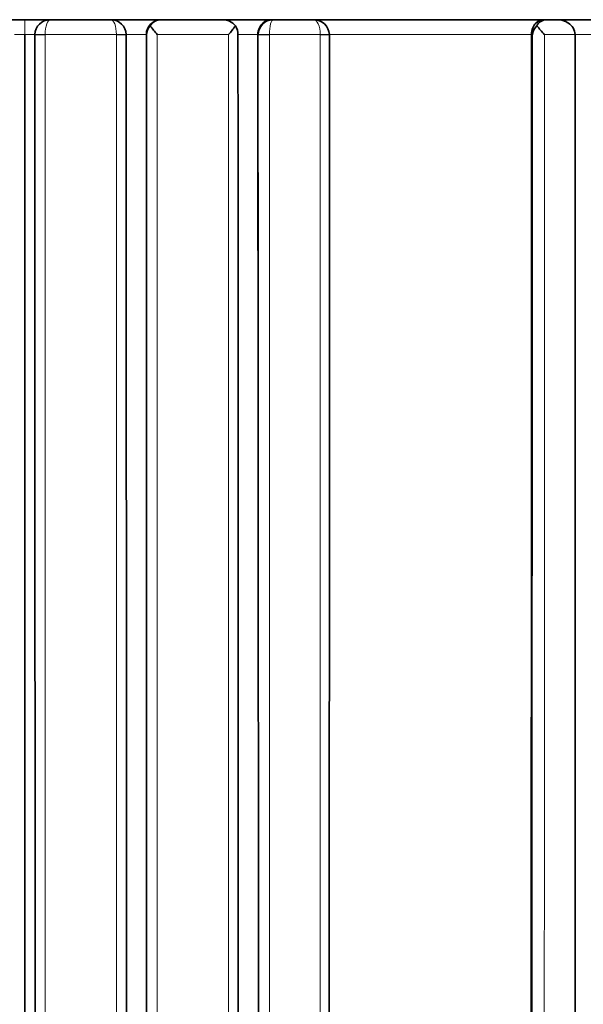
# Model space of a CAD drawing. Units: millimetres. Extents: x -203 to 1067, y 29 to 1164.
# Drawn here: x 428 to 433, y 1024 to 1034 of the extents above; entities that cross this region are included whole.
import ezdxf

# ---------------------------------------------------------------- set-up
doc = ezdxf.new("R2010")
doc.units = ezdxf.units.MM
doc.layers.add('DV4_Défaut', color=7, linetype='Continuous')
doc.layers.add('Défaut', color=7, linetype='Continuous')

# ---------------------------------------------------------------- blocks, each defined once
blk = doc.blocks.new('SE3')
at = {"layer": 'DV4_Défaut', "color": 7, "lineweight": 35}
for p, q in [((405.3745, 1034.1374), (450.3741, 1034.1374)), ((428.7188, 1034.1374), (428.1238, 1034.1374)), ((429.2107, 1034.1374), (428.7132, 1034.1374)), ((429.2174, 1034.1374), (429.2107, 1034.1374)), ((429.813, 1034.1374), (429.2174, 1034.1374)), ((430.3108, 1034.1374), (430.298, 1034.1374)), ((430.7084, 1034.1374), (430.3108, 1034.1374)), ((432.9656, 1034.1374), (430.6916, 1034.1374)), ((432.9936, 1034.1374), (432.9656, 1034.1374)), ((433.097, 1034.1374), (432.9936, 1034.1374)), ((427.9738, 1033.9907), (427.9738, 1033.9874)), ((428.8705, 1033.9874), (428.8705, 1033.9924)), ((429.0676, 1033.991), (429.0676, 1033.9876)), ((430.1615, 1033.9911), (430.1614, 1033.9877)), ((430.8636, 1033.9873), (430.8636, 1033.9931)), ((432.8463, 1033.9911), (432.8463, 1033.9881)), ((433.2742, 1033.991), (433.2743, 1033.9867)), ((433.2743, 1009.3374), (433.2743, 1033.9867)), ((427.9743, 1031.7995), (427.9743, 1031.8007))]:
    blk.add_line(p, q, dxfattribs=at)
at = {"layer": 'DV4_Défaut', "color": 7, "lineweight": 18}
for p, q in [((427.8743, 1034.1374), (427.8743, 1033.9907)), ((427.8743, 1033.9907), (427.7748, 1033.9907)), ((427.8743, 1033.9907), (427.9738, 1033.9907)), ((427.9738, 1033.9874), (427.9739, 1033.9874)), ((427.974, 1033.9908), (427.9739, 1033.9874)), ((428.0747, 1033.9908), (428.774, 1033.9909)), ((428.0747, 1033.9896), (428.0747, 1033.9908)), ((428.0747, 1023.7375), (428.0747, 1033.9896)), ((428.774, 1033.9897), (428.7739, 1023.7375)), ((428.774, 1033.9909), (428.774, 1033.9897)), ((428.8705, 1033.9909), (429.0676, 1033.991)), ((429.0676, 1033.9876), (429.0698, 1033.9876)), ((429.1746, 1033.991), (429.8742, 1033.9911)), ((429.9625, 1033.9911), (430.1615, 1033.9911)), ((430.1614, 1033.9877), (430.1657, 1033.9877)), ((430.1657, 1033.9911), (430.1657, 1033.9877)), ((430.2743, 1033.9911), (430.7745, 1033.9912)), ((430.2743, 1033.99), (430.2743, 1033.9911)), ((430.7745, 1033.9912), (430.7745, 1033.9898)), ((432.8463, 1033.9881), (432.8556, 1033.9881)), ((432.9729, 1033.991), (433.2742, 1033.991)), ((433.2742, 1033.991), (433.443, 1033.991))]:
    blk.add_line(p, q, dxfattribs=at)
at = {"layer": 'DV4_Défaut', "color": 7, "lineweight": 35}
for centre, radius, start, end in [((428.1235, 1033.9877), 0.1497, 90.08667, 178.85597), ((428.1238, 1033.9875), 0.1499, 90.03203, 178.76716), ((428.7196, 1033.9865), 0.151, 1.68339, 90.31586), ((429.2137, 1033.9914), 0.1461, 91.17918, 180.15677), ((429.2174, 1033.9982), 0.1393, 90.01201, 144.97836), ((429.8155, 1033.974), 0.1635, 39.49906, 90.87264), ((430.3132, 1033.99), 0.1474, 90.90878, 179.56912), ((430.7106, 1033.9849), 0.1526, 2.36085, 90.81842), ((432.9974, 1034.0256), 0.112, 91.96152, 151.86703), ((429.2237, 1033.982), 0.154, 141.38625, 177.90957), ((433.2466, 1037.391), 5.3049, 218.64533, 219.86018), ((428.724, 1034.953), 1.4994, 320.09473, 324.29699), ((429.8261, 1033.9976), 0.1407, 355.75511, 34.84328), ((433.0303, 1033.9601), 0.1769, 138.04722, 170.87404), ((431.0229, 1032.4094), 2.5107, 39.04602, 41.66023), ((-50500.8936, 1011.554), 50930.865, 359.99750636, 0.02523663), ((-26748.4983, 1011.0761), 27178.6694, 359.99633201, 0.04830039)]:
    blk.add_arc(centre, radius, start, end, dxfattribs=at)
at = {"layer": 'DV4_Défaut', "color": 7, "lineweight": 18}
blk.add_arc((-42589.3902, 1011.2444), 43019.5619, 359.99746009, 0.0302908, dxfattribs=at)
for centre, major_axis, ratio, start_param, end_param in [((428.0739, 1033.9874), (-0.1, 0), 0.022126, 4.70513, 6.279695), ((428.0739, 1033.9885), (-0.1, 0.0022), 0.022287, 4.705622, 6.279695), ((428.7706, 1033.9886), (-0.1, -0.0024), 0.022396, 3.141309, 4.678367), ((428.7706, 1033.9874), (-0.1, 0), 0.023198, 3.141423, 4.678914), ((430.2653, 1033.9887), (0.1, -0.0022), 0.026706, 1.481727, 3.055714), ((430.2653, 1033.9875), (0.1, 0), 0.024689, 1.481151, 3.055693), ((430.7637, 1033.9887), (-0.1, -0.0027), 0.021956, 3.141301, 4.603349), ((430.7637, 1033.9873), (-0.1, 0), 0.024939, 3.141396, 4.603991)]:
    blk.add_ellipse(centre, major_axis=major_axis, ratio=ratio, start_param=start_param, end_param=end_param, dxfattribs=at)
at = {"layer": 'DV4_Défaut', "color": 7, "lineweight": 35}
for centre, ratio, start_param, end_param in [((428.7706, 1033.9874), 0.023198, 3.10436, 3.141423), ((430.7637, 1033.9873), 0.024939, 3.029451, 3.141396)]:
    blk.add_ellipse(centre, major_axis=(-0.1, 0), ratio=ratio, start_param=start_param, end_param=end_param, dxfattribs=at)
at = {"layer": 'DV4_Défaut', "color": 7, "lineweight": 18}
for points, knots in [([(428.0747, 1033.9908), (428.075, 1034.0309), (428.0808, 1034.0695), (428.0992, 1034.1228), (428.1115, 1034.1374), (428.1238, 1034.1374)], [0, 0, 0, 0, 0.5, 0.5, 1, 1, 1, 1]), ([(428.7188, 1034.1374), (428.7326, 1034.1374), (428.7464, 1034.1229), (428.7671, 1034.0696), (428.7736, 1034.0311), (428.774, 1033.9909)], [0, 0, 0, 0, 0.5, 0.5, 1, 1, 1, 1]), ([(430.2743, 1033.9911), (430.2745, 1034.0312), (430.2789, 1034.0697), (430.2926, 1034.1229), (430.3017, 1034.1374), (430.3108, 1034.1374)], [0, 0, 0, 0, 0.5, 0.5, 1, 1, 1, 1]), ([(430.7084, 1034.1374), (430.7249, 1034.1374), (430.7415, 1034.1229), (430.7662, 1034.0697), (430.7741, 1034.0313), (430.7745, 1033.9912)], [0, 0, 0, 0, 0.5, 0.5, 1, 1, 1, 1]), ([(429.0698, 1033.9876), (429.0699, 1033.4682), (429.0699, 1032.9488), (429.07, 1032.4293), (429.07, 1032.0162), (429.0701, 1031.603), (429.0701, 1031.1899), (429.0701, 1030.7767), (429.0702, 1030.3636), (429.0702, 1029.9504), (429.0702, 1029.5372), (429.0702, 1029.124), (429.0702, 1028.7109), (429.0703, 1028.2977), (429.0703, 1027.8845), (429.0703, 1027.4714), (429.0703, 1027.0582), (429.0703, 1026.645), (429.0703, 1026.2319), (429.0703, 1025.8188), (429.0703, 1025.4056), (429.0703, 1024.9925), (429.0703, 1024.1663), (429.0703, 1023.3402), (429.0703, 1022.5142), (429.0703, 1022.1012), (429.0703, 1021.6883), (429.0703, 1021.2754), (429.0703, 1020.8625), (429.0703, 1020.4496), (429.0702, 1020.0368), (429.0702, 1019.624), (429.0702, 1019.2113), (429.0702, 1018.7986), (429.0702, 1018.3859), (429.0701, 1017.9732), (429.0701, 1017.5606), (429.0701, 1017.1481), (429.07, 1016.7356), (429.07, 1016.3231), (429.07, 1015.9107), (429.07, 1015.4983), (429.0699, 1015.086), (429.0699, 1014.6737), (429.0699, 1014.2615), (429.0698, 1013.8493), (429.0698, 1013.4372), (429.0697, 1013.0252), (429.0697, 1012.6132), (429.0697, 1012.2012), (429.0696, 1011.7894), (429.0696, 1011.3776), (429.0695, 1010.9658), (429.0695, 1010.5542), (429.0694, 1010.1426), (429.0694, 1009.8741), (429.0694, 1009.6057), (429.0694, 1009.3374)], [0, 0, 0, 0, 0.063156, 0.063156, 0.063156, 0.113383, 0.113383, 0.113383, 0.163609, 0.163609, 0.163609, 0.213836, 0.213836, 0.213836, 0.264063, 0.264063, 0.264063, 0.314289, 0.314289, 0.314289, 0.364516, 0.364516, 0.364516, 0.464972, 0.464972, 0.464972, 0.515198, 0.515198, 0.515198, 0.565425, 0.565425, 0.565425, 0.615651, 0.615651, 0.615651, 0.665878, 0.665878, 0.665878, 0.716105, 0.716105, 0.716105, 0.766331, 0.766331, 0.766331, 0.816558, 0.816558, 0.816558, 0.866785, 0.866785, 0.866785, 0.917012, 0.917012, 0.917012, 0.967238, 0.967238, 0.967238, 1, 1, 1, 1]), ([(429.1746, 1009.3374), (429.1746, 1009.6029), (429.1746, 1009.8686), (429.1746, 1010.1342), (429.1746, 1010.546), (429.1746, 1010.9578), (429.1746, 1011.3698), (429.1746, 1011.7817), (429.1746, 1012.1937), (429.1746, 1012.6059), (429.1746, 1013.018), (429.1746, 1013.4303), (429.1746, 1013.8426), (429.1746, 1014.2549), (429.1746, 1014.6673), (429.1746, 1015.0798), (429.1746, 1015.4922), (429.1746, 1015.9048), (429.1746, 1016.3174), (429.1746, 1016.73), (429.1746, 1017.1427), (429.1746, 1017.5555), (429.1746, 1017.9683), (429.1746, 1018.3811), (429.1746, 1018.794), (429.1746, 1019.2069), (429.1746, 1019.6198), (429.1746, 1020.0328), (429.1746, 1020.4458), (429.1746, 1020.8588), (429.1746, 1021.2719), (429.1746, 1021.685), (429.1746, 1022.0981), (429.1746, 1022.5113), (429.1746, 1023.3376), (429.1746, 1024.1641), (429.1746, 1024.9907), (429.1746, 1025.404), (429.1746, 1025.8173), (429.1746, 1026.2307), (429.1746, 1026.644), (429.1746, 1027.0573), (429.1746, 1027.4707), (429.1746, 1027.884), (429.1746, 1028.2974), (429.1746, 1028.7107), (429.1746, 1029.1241), (429.1746, 1029.5375), (429.1746, 1029.9508), (429.1746, 1030.3642), (429.1746, 1030.7775), (429.1746, 1031.1909), (429.1746, 1031.6042), (429.1746, 1032.0176), (429.1746, 1032.4309), (429.1746, 1032.9509), (429.1746, 1033.471), (429.1746, 1033.991)], [0, 0, 0, 0, 0.032416, 0.032416, 0.032416, 0.082658, 0.082658, 0.082658, 0.1329, 0.1329, 0.1329, 0.183142, 0.183142, 0.183142, 0.233384, 0.233384, 0.233384, 0.283626, 0.283626, 0.283626, 0.333868, 0.333868, 0.333868, 0.38411, 0.38411, 0.38411, 0.434352, 0.434352, 0.434352, 0.484594, 0.484594, 0.484594, 0.534836, 0.534836, 0.534836, 0.635323, 0.635323, 0.635323, 0.685566, 0.685566, 0.685566, 0.735808, 0.735808, 0.735808, 0.78605, 0.78605, 0.78605, 0.836293, 0.836293, 0.836293, 0.886535, 0.886535, 0.886535, 0.936778, 0.936778, 0.936778, 1, 1, 1, 1]), ([(429.8742, 1033.9911), (429.8742, 1032.6001), (429.8742, 1031.2087), (429.8742, 1029.8173), (429.8742, 1029.409), (429.8742, 1029.0007), (429.8742, 1028.5923), (429.8742, 1028.3882), (429.8742, 1028.184), (429.8742, 1027.9798), (429.8742, 1027.7757), (429.8742, 1027.5715), (429.8742, 1027.3673), (429.8742, 1026.959), (429.8742, 1026.5507), (429.8741, 1026.1424), (429.8741, 1025.9383), (429.8741, 1025.7341), (429.8741, 1025.53), (429.8741, 1025.3259), (429.8741, 1025.1217), (429.8741, 1024.9176), (429.8741, 1024.7135), (429.8741, 1024.5094), (429.8741, 1024.3052), (429.8741, 1023.897), (429.8741, 1023.4888), (429.8741, 1023.0807), (429.8741, 1022.8766), (429.8741, 1022.6725), (429.8741, 1022.4684), (429.8741, 1022.0603), (429.8741, 1021.6522), (429.8741, 1021.2441), (429.8741, 1021.0401), (429.8741, 1020.8361), (429.8741, 1020.6321), (429.8741, 1020.2241), (429.8741, 1019.8161), (429.8741, 1019.4082), (429.8741, 1019.2043), (429.8741, 1019.0004), (429.8741, 1018.7964), (429.8741, 1018.5925), (429.8741, 1018.3886), (429.8741, 1018.1847), (429.8742, 1017.7769), (429.8742, 1017.3692), (429.8742, 1016.9615), (429.8742, 1016.7577), (429.8742, 1016.5539), (429.8742, 1016.3501), (429.8742, 1016.1463), (429.8742, 1015.9425), (429.8742, 1015.7388), (429.8742, 1015.3312), (429.8742, 1014.9238), (429.8742, 1014.5164), (429.8742, 1014.3128), (429.8742, 1014.1091), (429.8742, 1013.9055), (429.8742, 1013.7018), (429.8742, 1013.4982), (429.8742, 1013.2946), (429.8742, 1012.8874), (429.8742, 1012.4803), (429.8742, 1012.0733), (429.8742, 1011.8698), (429.8742, 1011.6663), (429.8742, 1011.4628), (429.8742, 1011.2594), (429.8742, 1011.0559), (429.8742, 1010.8525), (429.8742, 1010.4458), (429.8742, 1010.0391), (429.8742, 1009.6326), (429.8742, 1009.5342), (429.8742, 1009.4358), (429.8742, 1009.3374)], [0, 0, 0, 0, 0.169122, 0.169122, 0.169122, 0.218752, 0.218752, 0.218752, 0.243566, 0.243566, 0.243566, 0.268381, 0.268381, 0.268381, 0.31801, 0.31801, 0.31801, 0.342825, 0.342825, 0.342825, 0.367639, 0.367639, 0.367639, 0.392454, 0.392454, 0.392454, 0.442083, 0.442083, 0.442083, 0.466897, 0.466897, 0.466897, 0.516526, 0.516526, 0.516526, 0.541341, 0.541341, 0.541341, 0.59097, 0.59097, 0.59097, 0.615784, 0.615784, 0.615784, 0.640598, 0.640598, 0.640598, 0.690227, 0.690227, 0.690227, 0.715042, 0.715042, 0.715042, 0.739856, 0.739856, 0.739856, 0.789485, 0.789485, 0.789485, 0.814299, 0.814299, 0.814299, 0.839113, 0.839113, 0.839113, 0.888742, 0.888742, 0.888742, 0.913556, 0.913556, 0.913556, 0.93837, 0.93837, 0.93837, 0.987992, 0.987992, 0.987992, 1, 1, 1, 1]), ([(430.2742, 1009.3374), (430.2742, 1009.6139), (430.2742, 1009.8906), (430.2742, 1010.1673), (430.2742, 1010.3706), (430.2742, 1010.574), (430.2742, 1010.7773), (430.2742, 1010.9807), (430.2742, 1011.1842), (430.2742, 1011.3876), (430.2742, 1011.4385), (430.2742, 1011.4893), (430.2742, 1011.5402), (430.2742, 1011.7436), (430.2743, 1011.9471), (430.2743, 1012.1506), (430.2743, 1012.5576), (430.2743, 1012.9647), (430.2743, 1013.3719), (430.2743, 1013.5755), (430.2743, 1013.7791), (430.2743, 1013.9827), (430.2743, 1014.1864), (430.2743, 1014.39), (430.2743, 1014.5937), (430.2743, 1014.7974), (430.2743, 1015.0011), (430.2743, 1015.2048), (430.2743, 1015.4085), (430.2743, 1015.6123), (430.2743, 1015.816), (430.2743, 1016.0198), (430.2743, 1016.2235), (430.2743, 1016.4273), (430.2743, 1016.6311), (430.2743, 1016.8349), (430.2743, 1017.0388), (430.2743, 1017.2426), (430.2743, 1017.4464), (430.2743, 1017.6503), (430.2743, 1017.7013), (430.2743, 1017.7522), (430.2743, 1017.8032), (430.2743, 1017.8159), (430.2743, 1017.8287), (430.2743, 1017.8414), (430.2743, 1017.8669), (430.2743, 1017.8924), (430.2743, 1017.9179), (430.2743, 1018.0198), (430.2743, 1018.1218), (430.2743, 1018.2237), (430.2743, 1018.4276), (430.2743, 1018.6315), (430.2743, 1018.8354), (430.2743, 1019.0393), (430.2743, 1019.2433), (430.2743, 1019.4472), (430.2743, 1019.6512), (430.2743, 1019.8551), (430.2743, 1020.0591), (430.2743, 1020.467), (430.2743, 1020.875), (430.2743, 1021.2831), (430.2743, 1021.6911), (430.2743, 1022.0992), (430.2743, 1022.5074), (430.2743, 1022.7114), (430.2743, 1022.9155), (430.2743, 1023.1196), (430.2743, 1023.3237), (430.2743, 1023.5278), (430.2743, 1023.7318), (430.2743, 1023.9359), (430.2743, 1024.1401), (430.2743, 1024.3442), (430.2743, 1024.4462), (430.2743, 1024.5483), (430.2743, 1024.6503), (430.2743, 1024.8545), (430.2743, 1025.0586), (430.2743, 1025.2627), (430.2743, 1025.671), (430.2743, 1026.0793), (430.2743, 1026.4876), (430.2743, 1026.6917), (430.2743, 1026.8959), (430.2743, 1027.1), (430.2743, 1027.3042), (430.2743, 1027.5083), (430.2743, 1027.7125), (430.2743, 1027.7635), (430.2743, 1027.8146), (430.2743, 1027.8656), (430.2743, 1027.9677), (430.2743, 1028.0698), (430.2743, 1028.1718), (430.2743, 1028.376), (430.2743, 1028.5802), (430.2743, 1028.7843), (430.2743, 1028.9885), (430.2743, 1029.1927), (430.2743, 1029.3968), (430.2743, 1029.8051), (430.2743, 1030.2135), (430.2743, 1030.6218), (430.2743, 1030.8259), (430.2743, 1031.0301), (430.2743, 1031.2343), (430.2743, 1031.4384), (430.2743, 1031.6425), (430.2743, 1031.8467), (430.2743, 1032.255), (430.2743, 1032.6633), (430.2743, 1033.0715), (430.2743, 1033.2756), (430.2743, 1033.4797), (430.2743, 1033.6838), (430.2743, 1033.7859), (430.2743, 1033.888), (430.2743, 1033.99)], [0, 0, 0, 0, 0.0337643, 0.0337643, 0.0337643, 0.058579, 0.058579, 0.058579, 0.0833937, 0.0833937, 0.0833937, 0.0895973, 0.0895973, 0.0895973, 0.114412, 0.114412, 0.114412, 0.1640418, 0.1640418, 0.1640418, 0.1888566, 0.1888566, 0.1888566, 0.2136714, 0.2136714, 0.2136714, 0.2384862, 0.2384862, 0.2384862, 0.263301, 0.263301, 0.263301, 0.2881158, 0.2881158, 0.2881158, 0.3129307, 0.3129307, 0.3129307, 0.3377456, 0.3377456, 0.3377456, 0.3439493, 0.3439493, 0.3439493, 0.3455002, 0.3455002, 0.3455002, 0.3486021, 0.3486021, 0.3486021, 0.3610095, 0.3610095, 0.3610095, 0.3858244, 0.3858244, 0.3858244, 0.4106393, 0.4106393, 0.4106393, 0.4354543, 0.4354543, 0.4354543, 0.4850846, 0.4850846, 0.4850846, 0.5347149, 0.5347149, 0.5347149, 0.5595299, 0.5595299, 0.5595299, 0.584345, 0.584345, 0.584345, 0.60916, 0.60916, 0.60916, 0.6215676, 0.6215676, 0.6215676, 0.6463826, 0.6463826, 0.6463826, 0.6960132, 0.6960132, 0.6960132, 0.7208283, 0.7208283, 0.7208283, 0.7456434, 0.7456434, 0.7456434, 0.7518472, 0.7518472, 0.7518472, 0.7642548, 0.7642548, 0.7642548, 0.7890699, 0.7890699, 0.7890699, 0.8138851, 0.8138851, 0.8138851, 0.8635158, 0.8635158, 0.8635158, 0.8883311, 0.8883311, 0.8883311, 0.9131463, 0.9131463, 0.9131463, 0.9627771, 0.9627771, 0.9627771, 0.9875924, 0.9875924, 0.9875924, 1, 1, 1, 1])]:
    blk.add_open_spline(points, degree=3, knots=knots, dxfattribs=at)
at = {"layer": 'DV4_Défaut', "color": 7, "lineweight": 35}
for points, knots in [([(430.298, 1034.1374), (430.2678, 1034.1374), (430.2373, 1034.127), (430.1846, 1034.0791), (430.1625, 1034.0389), (430.1615, 1033.9911)], [0, 0, 0, 0, 0.5, 0.5, 1, 1, 1, 1]), ([(432.8463, 1033.9911), (432.8472, 1034.0389), (432.8666, 1034.0791), (432.9126, 1034.127), (432.9393, 1034.1374), (432.9656, 1034.1374)], [0, 0, 0, 0, 0.5, 0.5, 1, 1, 1, 1]), ([(433.2742, 1033.991), (433.2729, 1034.0388), (433.2442, 1034.0791), (433.1759, 1034.127), (433.1362, 1034.1374), (433.097, 1034.1374)], [0, 0, 0, 0, 0.5, 0.5, 1, 1, 1, 1]), ([(429.0669, 1009.3374), (429.0669, 1009.5577), (429.0669, 1009.7782), (429.067, 1009.9986), (429.067, 1010.406), (429.0671, 1010.8135), (429.0672, 1011.2211), (429.0672, 1011.6287), (429.0673, 1012.0364), (429.0674, 1012.4442), (429.0674, 1012.852), (429.0675, 1013.2599), (429.0675, 1013.6679), (429.0676, 1014.0758), (429.0676, 1014.4839), (429.0677, 1014.892), (429.0677, 1015.3001), (429.0678, 1015.7084), (429.0678, 1016.1166), (429.0679, 1016.5249), (429.0679, 1016.9332), (429.068, 1017.3417), (429.068, 1018.1585), (429.0681, 1018.9756), (429.0682, 1019.7929), (429.0682, 1020.2015), (429.0682, 1020.6102), (429.0683, 1021.0189), (429.0683, 1021.4277), (429.0683, 1021.8365), (429.0683, 1022.2453), (429.0683, 1022.6541), (429.0683, 1023.0629), (429.0684, 1023.4718), (429.0684, 1023.8807), (429.0684, 1024.2896), (429.0684, 1024.6986), (429.0684, 1025.1075), (429.0684, 1025.5165), (429.0684, 1025.9255), (429.0683, 1026.3344), (429.0683, 1026.7434), (429.0683, 1027.1524), (429.0683, 1027.5614), (429.0683, 1027.9705), (429.0683, 1028.3795), (429.0682, 1028.7885), (429.0682, 1029.1975), (429.0682, 1029.6066), (429.0681, 1030.0156), (429.0681, 1030.4246), (429.068, 1030.8336), (429.068, 1031.2426), (429.0679, 1031.6516), (429.0679, 1032.0606), (429.0678, 1032.4068), (429.0678, 1032.7529), (429.0677, 1033.0991), (429.0677, 1033.3952), (429.0676, 1033.6914), (429.0676, 1033.9876)], [0, 0, 0, 0, 0.026904, 0.026904, 0.026904, 0.076626, 0.076626, 0.076626, 0.126348, 0.126348, 0.126348, 0.17607, 0.17607, 0.17607, 0.225792, 0.225792, 0.225792, 0.275514, 0.275514, 0.275514, 0.325236, 0.325236, 0.325236, 0.424682, 0.424682, 0.424682, 0.474404, 0.474404, 0.474404, 0.524126, 0.524126, 0.524126, 0.573848, 0.573848, 0.573848, 0.62357, 0.62357, 0.62357, 0.673292, 0.673292, 0.673292, 0.723014, 0.723014, 0.723014, 0.772737, 0.772737, 0.772737, 0.822459, 0.822459, 0.822459, 0.872181, 0.872181, 0.872181, 0.921903, 0.921903, 0.921903, 0.963988, 0.963988, 0.963988, 1, 1, 1, 1])]:
    blk.add_open_spline(points, degree=3, knots=knots, dxfattribs=at)
for points in [[(427.8743, 1033.9907), (427.8765, 1025.7651), (427.8763, 1017.5294), (427.8753, 1009.3357)], [(427.9738, 1033.9874), (427.974, 1033.2583), (427.9741, 1032.5292), (427.9743, 1031.8)], [(428.8712, 1023.74), (428.8712, 1027.1551), (428.871, 1030.5721), (428.8706, 1033.9873)], [(430.8628, 1024.1398), (430.8631, 1027.4216), (430.8632, 1030.7053), (430.8631, 1033.987)], [(432.8446, 1024.1413), (432.8453, 1027.4229), (432.8459, 1030.7064), (432.8463, 1033.9881)], [(427.9743, 1031.8007), (427.9747, 1029.1137), (427.9749, 1026.4263), (427.975, 1023.74)]]:
    blk.add_open_spline(points, degree=3, dxfattribs=at)
at = {"layer": 'DV4_Défaut', "color": 7, "lineweight": 18}
for points in [[(427.9739, 1033.9874), (427.9741, 1033.2586), (427.9742, 1032.5296), (427.9743, 1031.8007)], [(430.7745, 1033.9898), (430.7745, 1030.673), (430.7747, 1027.3543), (430.7745, 1024.0374)], [(430.8574, 1033.9912), (431.5239, 1033.9912), (432.1874, 1033.9912), (432.8463, 1033.9911)], [(432.8556, 1033.9881), (432.8554, 1030.7061), (432.8549, 1027.422), (432.8544, 1024.14)], [(432.9727, 1024.0374), (432.9731, 1027.3545), (432.9728, 1030.6738), (432.9729, 1033.991)]]:
    blk.add_open_spline(points, degree=3, dxfattribs=at)

msp = doc.modelspace()

# ---------------------------------------------------------------- block references
at = {"layer": 'Défaut'}
msp.add_blockref('SE3', (0, 0), dxfattribs=at)

doc.saveas('drawing.dxf')
